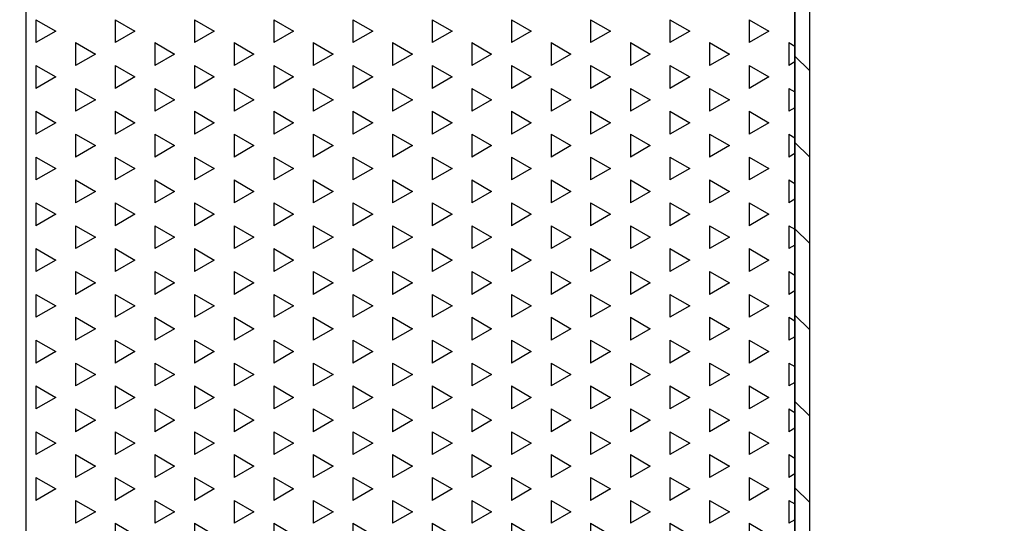
# Model space of a CAD drawing. Units: millimetres. Extents: x 7610 to 10580, y 6910 to 9010.
# Drawn here: x 9826 to 9928, y 7902 to 7955 of the extents above; entities that cross this region are included whole.
import ezdxf

# ---------------------------------------------------------------- set-up
doc = ezdxf.new("R2010")
doc.units = ezdxf.units.MM
doc.header["$LTSCALE"] = 0.1
doc.linetypes.add('SLD-DURCHGEHEND', pattern=[0])
for name, color, linetype in [('Maatvoering', 1, 'Continuous'), ('SCHRAFF', 7, 'SLD-DURCHGEHEND'), ('SLD-0', 7, 'Continuous')]:
    doc.layers.add(name, color=color, linetype=linetype)
doc.styles.add('Storax', font='Arial.ttf')
doc.dimstyles.new('Storax', dxfattribs={"dimscale": 30, "dimtxt": 2, "dimasz": 2.75, "dimexe": 1, "dimexo": 4, "dimgap": 1, "dimtad": 1, "dimdec": 1, "dimdsep": 46, "dimtxsty": 'Storax', "dimcen": 1, "dimadec": 0, "dimazin": 0, "dimtfac": 0.7, "dimtdec": 1, "dimtofl": 0, "dimtmove": 0, "dimatfit": 3, "dimfxl": 1, "dimtolj": 1, "dimarcsym": 0})

# ---------------------------------------------------------------- blocks, each defined once
blk = doc.blocks.new('*D28')
at = {"layer": 'DEFPOINTS', "color": 0, "transparency": 16777216}
for p in [(9810.84, 8445.27), (9810.84, 7845.27), (10020.61, 7845.27)]:
    blk.add_point(p, dxfattribs=at)
at = {"layer": 'Maatvoering', "color": 0, "lineweight": -2, "transparency": 16777216}
for p, q in [((9850.84, 8445.27), (10030.61, 8445.27)), ((10020.61, 8417.77), (10020.61, 7872.77)), ((9850.84, 7845.27), (10030.61, 7845.27))]:
    blk.add_line(p, q, dxfattribs=at)
at = {"layer": 'Maatvoering', "color": 0, "transparency": 16777216}
for points in [[(10016.03, 8417.77), (10025.2, 8417.77), (10020.61, 8445.27)], [(10016.03, 7872.77), (10025.2, 7872.77), (10020.61, 7845.27)]]:
    blk.add_solid(points, dxfattribs=at)
at = {"layer": 'Maatvoering', "color": 0, "transparency": 16777216, "insert": (10000.4, 8145.27), "char_height": 20, "attachment_point": 5, "rotation": 90, "style": 'Storax'}
blk.add_mtext('\\A1;600', dxfattribs=at)

msp = doc.modelspace()

# ---------------------------------------------------------------- linework, layer by layer
at = {"layer": 'SCHRAFF'}
for p, q in [((9827.34, 7954.77), (9827.34, 7952.39)), ((9827.34, 7954.77), (9829.4, 7953.58)), ((9835.59, 7954.77), (9835.59, 7952.39)), ((9835.59, 7954.77), (9837.65, 7953.58)), ((9843.84, 7954.77), (9843.84, 7952.39)), ((9843.84, 7954.77), (9845.9, 7953.58)), ((9852.09, 7954.77), (9852.09, 7952.39)), ((9852.09, 7954.77), (9854.15, 7953.58)), ((9860.34, 7954.77), (9860.34, 7952.39)), ((9860.34, 7954.77), (9862.4, 7953.58)), ((9868.58, 7954.77), (9868.58, 7952.39)), ((9868.58, 7954.77), (9870.65, 7953.58)), ((9876.83, 7954.77), (9876.83, 7952.39)), ((9876.83, 7954.77), (9878.9, 7953.58)), ((9885.08, 7954.77), (9885.08, 7952.39)), ((9885.08, 7954.77), (9887.14, 7953.58)), ((9893.33, 7954.77), (9893.33, 7952.39)), ((9893.33, 7954.77), (9895.39, 7953.58)), ((9901.58, 7954.77), (9901.58, 7952.39)), ((9901.58, 7954.77), (9903.64, 7953.58)), ((9829.4, 7953.58), (9827.34, 7952.39)), ((9837.65, 7953.58), (9835.59, 7952.39)), ((9845.9, 7953.58), (9843.84, 7952.39)), ((9854.15, 7953.58), (9852.09, 7952.39)), ((9862.4, 7953.58), (9860.34, 7952.39)), ((9870.65, 7953.58), (9868.58, 7952.39)), ((9878.9, 7953.58), (9876.83, 7952.39)), ((9887.14, 7953.58), (9885.08, 7952.39)), ((9895.39, 7953.58), (9893.33, 7952.39)), ((9903.64, 7953.58), (9901.58, 7952.39)), ((9831.46, 7952.39), (9831.46, 7950.01)), ((9831.46, 7952.39), (9833.53, 7951.2)), ((9839.71, 7952.39), (9839.71, 7950.01)), ((9839.71, 7952.39), (9841.78, 7951.2)), ((9847.96, 7952.39), (9847.96, 7950.01)), ((9847.96, 7952.39), (9850.02, 7951.2)), ((9856.21, 7952.39), (9856.21, 7950.01)), ((9856.21, 7952.39), (9858.27, 7951.2)), ((9864.46, 7952.39), (9864.46, 7950.01)), ((9864.46, 7952.39), (9866.52, 7951.2)), ((9872.71, 7952.39), (9872.71, 7950.01)), ((9872.71, 7952.39), (9874.77, 7951.2)), ((9880.96, 7952.39), (9880.96, 7950.01)), ((9880.96, 7952.39), (9883.02, 7951.2)), ((9889.21, 7952.39), (9889.21, 7950.01)), ((9889.21, 7952.39), (9891.27, 7951.2)), ((9897.46, 7952.39), (9897.46, 7950.01)), ((9897.46, 7952.39), (9899.52, 7951.2)), ((9905.7, 7952.39), (9905.7, 7950.01)), ((9905.7, 7952.39), (9906.34, 7952.02)), ((9833.53, 7951.2), (9831.46, 7950.01)), ((9841.78, 7951.2), (9839.71, 7950.01)), ((9850.02, 7951.2), (9847.96, 7950.01)), ((9858.27, 7951.2), (9856.21, 7950.01)), ((9866.52, 7951.2), (9864.46, 7950.01)), ((9874.77, 7951.2), (9872.71, 7950.01)), ((9883.02, 7951.2), (9880.96, 7950.01)), ((9891.27, 7951.2), (9889.21, 7950.01)), ((9899.52, 7951.2), (9897.46, 7950.01)), ((9906.34, 7950.38), (9905.7, 7950.01)), ((9907.84, 7949.49), (9906.34, 7950.99)), ((9827.34, 7950.01), (9827.34, 7947.63)), ((9827.34, 7950.01), (9829.4, 7948.82)), ((9835.59, 7950.01), (9835.59, 7947.63)), ((9835.59, 7950.01), (9837.65, 7948.82)), ((9843.84, 7950.01), (9843.84, 7947.63)), ((9843.84, 7950.01), (9845.9, 7948.82)), ((9852.09, 7950.01), (9852.09, 7947.63)), ((9852.09, 7950.01), (9854.15, 7948.82)), ((9860.34, 7950.01), (9860.34, 7947.63)), ((9860.34, 7950.01), (9862.4, 7948.82)), ((9868.58, 7950.01), (9868.58, 7947.63)), ((9868.58, 7950.01), (9870.65, 7948.82)), ((9876.83, 7950.01), (9876.83, 7947.63)), ((9876.83, 7950.01), (9878.9, 7948.82)), ((9885.08, 7950.01), (9885.08, 7947.63)), ((9885.08, 7950.01), (9887.14, 7948.82)), ((9893.33, 7950.01), (9893.33, 7947.63)), ((9893.33, 7950.01), (9895.39, 7948.82)), ((9901.58, 7950.01), (9901.58, 7947.63)), ((9901.58, 7950.01), (9903.64, 7948.82)), ((9829.4, 7948.82), (9827.34, 7947.63)), ((9837.65, 7948.82), (9835.59, 7947.63)), ((9845.9, 7948.82), (9843.84, 7947.63)), ((9854.15, 7948.82), (9852.09, 7947.63)), ((9862.4, 7948.82), (9860.34, 7947.63)), ((9870.65, 7948.82), (9868.58, 7947.63)), ((9878.9, 7948.82), (9876.83, 7947.63)), ((9887.14, 7948.82), (9885.08, 7947.63)), ((9895.39, 7948.82), (9893.33, 7947.63)), ((9903.64, 7948.82), (9901.58, 7947.63)), ((9831.46, 7947.63), (9831.46, 7945.25)), ((9831.46, 7947.63), (9833.53, 7946.44)), ((9839.71, 7947.63), (9839.71, 7945.25)), ((9839.71, 7947.63), (9841.78, 7946.44)), ((9847.96, 7947.63), (9847.96, 7945.25)), ((9847.96, 7947.63), (9850.02, 7946.44)), ((9856.21, 7947.63), (9856.21, 7945.25)), ((9856.21, 7947.63), (9858.27, 7946.44)), ((9864.46, 7947.63), (9864.46, 7945.25)), ((9864.46, 7947.63), (9866.52, 7946.44)), ((9872.71, 7947.63), (9872.71, 7945.25)), ((9872.71, 7947.63), (9874.77, 7946.44)), ((9880.96, 7947.63), (9880.96, 7945.25)), ((9880.96, 7947.63), (9883.02, 7946.44)), ((9889.21, 7947.63), (9889.21, 7945.25)), ((9889.21, 7947.63), (9891.27, 7946.44)), ((9897.46, 7947.63), (9897.46, 7945.25)), ((9897.46, 7947.63), (9899.52, 7946.44)), ((9905.7, 7947.63), (9905.7, 7945.25)), ((9905.7, 7947.63), (9906.34, 7947.26)), ((9833.53, 7946.44), (9831.46, 7945.25)), ((9841.78, 7946.44), (9839.71, 7945.25)), ((9850.02, 7946.44), (9847.96, 7945.25)), ((9858.27, 7946.44), (9856.21, 7945.25)), ((9866.52, 7946.44), (9864.46, 7945.25)), ((9874.77, 7946.44), (9872.71, 7945.25)), ((9883.02, 7946.44), (9880.96, 7945.25)), ((9891.27, 7946.44), (9889.21, 7945.25)), ((9899.52, 7946.44), (9897.46, 7945.25)), ((9827.34, 7945.25), (9827.34, 7942.87)), ((9827.34, 7945.25), (9829.4, 7944.06)), ((9835.59, 7945.25), (9835.59, 7942.87)), ((9835.59, 7945.25), (9837.65, 7944.06)), ((9843.84, 7945.25), (9843.84, 7942.87)), ((9843.84, 7945.25), (9845.9, 7944.06)), ((9852.09, 7945.25), (9852.09, 7942.87)), ((9852.09, 7945.25), (9854.15, 7944.06)), ((9860.34, 7945.25), (9860.34, 7942.87)), ((9860.34, 7945.25), (9862.4, 7944.06)), ((9868.58, 7945.25), (9868.58, 7942.87)), ((9868.58, 7945.25), (9870.65, 7944.06)), ((9876.83, 7945.25), (9876.83, 7942.87)), ((9876.83, 7945.25), (9878.9, 7944.06)), ((9885.08, 7945.25), (9885.08, 7942.87)), ((9885.08, 7945.25), (9887.14, 7944.06)), ((9893.33, 7945.25), (9893.33, 7942.87)), ((9893.33, 7945.25), (9895.39, 7944.06)), ((9901.58, 7945.25), (9901.58, 7942.87)), ((9901.58, 7945.25), (9903.64, 7944.06)), ((9906.34, 7945.62), (9905.7, 7945.25)), ((9829.4, 7944.06), (9827.34, 7942.87)), ((9837.65, 7944.06), (9835.59, 7942.87)), ((9845.9, 7944.06), (9843.84, 7942.87)), ((9854.15, 7944.06), (9852.09, 7942.87)), ((9862.4, 7944.06), (9860.34, 7942.87)), ((9870.65, 7944.06), (9868.58, 7942.87)), ((9878.9, 7944.06), (9876.83, 7942.87)), ((9887.14, 7944.06), (9885.08, 7942.87)), ((9895.39, 7944.06), (9893.33, 7942.87)), ((9903.64, 7944.06), (9901.58, 7942.87)), ((9831.46, 7942.87), (9831.46, 7940.49)), ((9831.46, 7942.87), (9833.53, 7941.68)), ((9839.71, 7942.87), (9839.71, 7940.49)), ((9839.71, 7942.87), (9841.78, 7941.68)), ((9847.96, 7942.87), (9847.96, 7940.49)), ((9847.96, 7942.87), (9850.02, 7941.68)), ((9856.21, 7942.87), (9856.21, 7940.49)), ((9856.21, 7942.87), (9858.27, 7941.68)), ((9864.46, 7942.87), (9864.46, 7940.49)), ((9864.46, 7942.87), (9866.52, 7941.68)), ((9872.71, 7942.87), (9872.71, 7940.49)), ((9872.71, 7942.87), (9874.77, 7941.68)), ((9880.96, 7942.87), (9880.96, 7940.49)), ((9880.96, 7942.87), (9883.02, 7941.68)), ((9889.21, 7942.87), (9889.21, 7940.49)), ((9889.21, 7942.87), (9891.27, 7941.68)), ((9897.46, 7942.87), (9897.46, 7940.49)), ((9897.46, 7942.87), (9899.52, 7941.68)), ((9905.7, 7942.87), (9905.7, 7940.49)), ((9905.7, 7942.87), (9906.34, 7942.5)), ((9833.53, 7941.68), (9831.46, 7940.49)), ((9841.78, 7941.68), (9839.71, 7940.49)), ((9850.02, 7941.68), (9847.96, 7940.49)), ((9858.27, 7941.68), (9856.21, 7940.49)), ((9866.52, 7941.68), (9864.46, 7940.49)), ((9874.77, 7941.68), (9872.71, 7940.49)), ((9883.02, 7941.68), (9880.96, 7940.49)), ((9891.27, 7941.68), (9889.21, 7940.49)), ((9899.52, 7941.68), (9897.46, 7940.49)), ((9907.84, 7940.51), (9906.34, 7942.01)), ((9827.34, 7940.49), (9827.34, 7938.11)), ((9827.34, 7940.49), (9829.4, 7939.3)), ((9835.59, 7940.49), (9835.59, 7938.11)), ((9835.59, 7940.49), (9837.65, 7939.3)), ((9843.84, 7940.49), (9843.84, 7938.11)), ((9843.84, 7940.49), (9845.9, 7939.3)), ((9852.09, 7940.49), (9852.09, 7938.11)), ((9852.09, 7940.49), (9854.15, 7939.3)), ((9860.34, 7940.49), (9860.34, 7938.11)), ((9860.34, 7940.49), (9862.4, 7939.3)), ((9868.58, 7940.49), (9868.58, 7938.11)), ((9868.58, 7940.49), (9870.65, 7939.3)), ((9876.83, 7940.49), (9876.83, 7938.11)), ((9876.83, 7940.49), (9878.9, 7939.3)), ((9885.08, 7940.49), (9885.08, 7938.11)), ((9885.08, 7940.49), (9887.14, 7939.3)), ((9893.33, 7940.49), (9893.33, 7938.11)), ((9893.33, 7940.49), (9895.39, 7939.3)), ((9901.58, 7940.49), (9901.58, 7938.11)), ((9901.58, 7940.49), (9903.64, 7939.3)), ((9906.34, 7940.85), (9905.7, 7940.49)), ((9829.4, 7939.3), (9827.34, 7938.11)), ((9837.65, 7939.3), (9835.59, 7938.11)), ((9845.9, 7939.3), (9843.84, 7938.11)), ((9854.15, 7939.3), (9852.09, 7938.11)), ((9862.4, 7939.3), (9860.34, 7938.11)), ((9870.65, 7939.3), (9868.58, 7938.11)), ((9878.9, 7939.3), (9876.83, 7938.11)), ((9887.14, 7939.3), (9885.08, 7938.11)), ((9895.39, 7939.3), (9893.33, 7938.11)), ((9903.64, 7939.3), (9901.58, 7938.11)), ((9831.46, 7938.11), (9831.46, 7935.72)), ((9831.46, 7938.11), (9833.53, 7936.91)), ((9839.71, 7938.11), (9839.71, 7935.72)), ((9839.71, 7938.11), (9841.78, 7936.91)), ((9847.96, 7938.11), (9847.96, 7935.72)), ((9847.96, 7938.11), (9850.02, 7936.91)), ((9856.21, 7938.11), (9856.21, 7935.72)), ((9856.21, 7938.11), (9858.27, 7936.91)), ((9864.46, 7938.11), (9864.46, 7935.72)), ((9864.46, 7938.11), (9866.52, 7936.91)), ((9872.71, 7938.11), (9872.71, 7935.72)), ((9872.71, 7938.11), (9874.77, 7936.91)), ((9880.96, 7938.11), (9880.96, 7935.72)), ((9880.96, 7938.11), (9883.02, 7936.91)), ((9889.21, 7938.11), (9889.21, 7935.72)), ((9889.21, 7938.11), (9891.27, 7936.91)), ((9897.46, 7938.11), (9897.46, 7935.72)), ((9897.46, 7938.11), (9899.52, 7936.91)), ((9905.7, 7938.11), (9905.7, 7935.72)), ((9905.7, 7938.11), (9906.34, 7937.74)), ((9833.53, 7936.91), (9831.46, 7935.72)), ((9841.78, 7936.91), (9839.71, 7935.72)), ((9850.02, 7936.91), (9847.96, 7935.72)), ((9858.27, 7936.91), (9856.21, 7935.72)), ((9866.52, 7936.91), (9864.46, 7935.72)), ((9874.77, 7936.91), (9872.71, 7935.72)), ((9883.02, 7936.91), (9880.96, 7935.72)), ((9891.27, 7936.91), (9889.21, 7935.72)), ((9899.52, 7936.91), (9897.46, 7935.72)), ((9906.34, 7936.09), (9905.7, 7935.72)), ((9827.34, 7935.72), (9827.34, 7933.34)), ((9827.34, 7935.72), (9829.4, 7934.53)), ((9835.59, 7935.72), (9835.59, 7933.34)), ((9835.59, 7935.72), (9837.65, 7934.53)), ((9843.84, 7935.72), (9843.84, 7933.34)), ((9843.84, 7935.72), (9845.9, 7934.53)), ((9852.09, 7935.72), (9852.09, 7933.34)), ((9852.09, 7935.72), (9854.15, 7934.53)), ((9860.34, 7935.72), (9860.34, 7933.34)), ((9860.34, 7935.72), (9862.4, 7934.53)), ((9868.58, 7935.72), (9868.58, 7933.34)), ((9868.58, 7935.72), (9870.65, 7934.53)), ((9876.83, 7935.72), (9876.83, 7933.34)), ((9876.83, 7935.72), (9878.9, 7934.53)), ((9885.08, 7935.72), (9885.08, 7933.34)), ((9885.08, 7935.72), (9887.14, 7934.53)), ((9893.33, 7935.72), (9893.33, 7933.34)), ((9893.33, 7935.72), (9895.39, 7934.53)), ((9901.58, 7935.72), (9901.58, 7933.34)), ((9901.58, 7935.72), (9903.64, 7934.53)), ((9829.4, 7934.53), (9827.34, 7933.34)), ((9837.65, 7934.53), (9835.59, 7933.34)), ((9845.9, 7934.53), (9843.84, 7933.34)), ((9854.15, 7934.53), (9852.09, 7933.34)), ((9862.4, 7934.53), (9860.34, 7933.34)), ((9870.65, 7934.53), (9868.58, 7933.34)), ((9878.9, 7934.53), (9876.83, 7933.34)), ((9887.14, 7934.53), (9885.08, 7933.34)), ((9895.39, 7934.53), (9893.33, 7933.34)), ((9903.64, 7934.53), (9901.58, 7933.34)), ((9831.46, 7933.34), (9831.46, 7930.96)), ((9831.46, 7933.34), (9833.53, 7932.15)), ((9839.71, 7933.34), (9839.71, 7930.96)), ((9839.71, 7933.34), (9841.78, 7932.15)), ((9847.96, 7933.34), (9847.96, 7930.96)), ((9847.96, 7933.34), (9850.02, 7932.15)), ((9856.21, 7933.34), (9856.21, 7930.96)), ((9856.21, 7933.34), (9858.27, 7932.15)), ((9864.46, 7933.34), (9864.46, 7930.96)), ((9864.46, 7933.34), (9866.52, 7932.15)), ((9872.71, 7933.34), (9872.71, 7930.96)), ((9872.71, 7933.34), (9874.77, 7932.15)), ((9880.96, 7933.34), (9880.96, 7930.96)), ((9880.96, 7933.34), (9883.02, 7932.15)), ((9889.21, 7933.34), (9889.21, 7930.96)), ((9889.21, 7933.34), (9891.27, 7932.15)), ((9897.46, 7933.34), (9897.46, 7930.96)), ((9897.46, 7933.34), (9899.52, 7932.15)), ((9905.7, 7933.34), (9905.7, 7930.96)), ((9905.7, 7933.34), (9906.34, 7932.97)), ((9907.84, 7931.53), (9906.34, 7933.03)), ((9833.53, 7932.15), (9831.46, 7930.96)), ((9841.78, 7932.15), (9839.71, 7930.96)), ((9850.02, 7932.15), (9847.96, 7930.96)), ((9858.27, 7932.15), (9856.21, 7930.96)), ((9866.52, 7932.15), (9864.46, 7930.96)), ((9874.77, 7932.15), (9872.71, 7930.96)), ((9883.02, 7932.15), (9880.96, 7930.96)), ((9891.27, 7932.15), (9889.21, 7930.96)), ((9899.52, 7932.15), (9897.46, 7930.96)), ((9827.34, 7930.96), (9827.34, 7928.58)), ((9827.34, 7930.96), (9829.4, 7929.77)), ((9835.59, 7930.96), (9835.59, 7928.58)), ((9835.59, 7930.96), (9837.65, 7929.77)), ((9843.84, 7930.96), (9843.84, 7928.58)), ((9843.84, 7930.96), (9845.9, 7929.77)), ((9852.09, 7930.96), (9852.09, 7928.58)), ((9852.09, 7930.96), (9854.15, 7929.77)), ((9860.34, 7930.96), (9860.34, 7928.58)), ((9860.34, 7930.96), (9862.4, 7929.77)), ((9868.58, 7930.96), (9868.58, 7928.58)), ((9868.58, 7930.96), (9870.65, 7929.77)), ((9876.83, 7930.96), (9876.83, 7928.58)), ((9876.83, 7930.96), (9878.9, 7929.77)), ((9885.08, 7930.96), (9885.08, 7928.58)), ((9885.08, 7930.96), (9887.14, 7929.77)), ((9893.33, 7930.96), (9893.33, 7928.58)), ((9893.33, 7930.96), (9895.39, 7929.77)), ((9901.58, 7930.96), (9901.58, 7928.58)), ((9901.58, 7930.96), (9903.64, 7929.77)), ((9906.34, 7931.33), (9905.7, 7930.96)), ((9829.4, 7929.77), (9827.34, 7928.58)), ((9837.65, 7929.77), (9835.59, 7928.58)), ((9845.9, 7929.77), (9843.84, 7928.58)), ((9854.15, 7929.77), (9852.09, 7928.58)), ((9862.4, 7929.77), (9860.34, 7928.58)), ((9870.65, 7929.77), (9868.58, 7928.58)), ((9878.9, 7929.77), (9876.83, 7928.58)), ((9887.14, 7929.77), (9885.08, 7928.58)), ((9895.39, 7929.77), (9893.33, 7928.58)), ((9903.64, 7929.77), (9901.58, 7928.58)), ((9831.46, 7928.58), (9831.46, 7926.2)), ((9831.46, 7928.58), (9833.53, 7927.39)), ((9839.71, 7928.58), (9839.71, 7926.2)), ((9839.71, 7928.58), (9841.78, 7927.39)), ((9847.96, 7928.58), (9847.96, 7926.2)), ((9847.96, 7928.58), (9850.02, 7927.39)), ((9856.21, 7928.58), (9856.21, 7926.2)), ((9856.21, 7928.58), (9858.27, 7927.39)), ((9864.46, 7928.58), (9864.46, 7926.2)), ((9864.46, 7928.58), (9866.52, 7927.39)), ((9872.71, 7928.58), (9872.71, 7926.2)), ((9872.71, 7928.58), (9874.77, 7927.39)), ((9880.96, 7928.58), (9880.96, 7926.2)), ((9880.96, 7928.58), (9883.02, 7927.39)), ((9889.21, 7928.58), (9889.21, 7926.2)), ((9889.21, 7928.58), (9891.27, 7927.39)), ((9897.46, 7928.58), (9897.46, 7926.2)), ((9897.46, 7928.58), (9899.52, 7927.39)), ((9905.7, 7928.58), (9905.7, 7926.2)), ((9905.7, 7928.58), (9906.34, 7928.21)), ((9833.53, 7927.39), (9831.46, 7926.2)), ((9841.78, 7927.39), (9839.71, 7926.2)), ((9850.02, 7927.39), (9847.96, 7926.2)), ((9858.27, 7927.39), (9856.21, 7926.2)), ((9866.52, 7927.39), (9864.46, 7926.2)), ((9874.77, 7927.39), (9872.71, 7926.2)), ((9883.02, 7927.39), (9880.96, 7926.2)), ((9891.27, 7927.39), (9889.21, 7926.2)), ((9899.52, 7927.39), (9897.46, 7926.2)), ((9827.34, 7926.2), (9827.34, 7923.82)), ((9827.34, 7926.2), (9829.4, 7925.01)), ((9835.59, 7926.2), (9835.59, 7923.82)), ((9835.59, 7926.2), (9837.65, 7925.01)), ((9843.84, 7926.2), (9843.84, 7923.82)), ((9843.84, 7926.2), (9845.9, 7925.01)), ((9852.09, 7926.2), (9852.09, 7923.82)), ((9852.09, 7926.2), (9854.15, 7925.01)), ((9860.34, 7926.2), (9860.34, 7923.82)), ((9860.34, 7926.2), (9862.4, 7925.01)), ((9868.58, 7926.2), (9868.58, 7923.82)), ((9868.58, 7926.2), (9870.65, 7925.01)), ((9876.83, 7926.2), (9876.83, 7923.82)), ((9876.83, 7926.2), (9878.9, 7925.01)), ((9885.08, 7926.2), (9885.08, 7923.82)), ((9885.08, 7926.2), (9887.14, 7925.01)), ((9893.33, 7926.2), (9893.33, 7923.82)), ((9893.33, 7926.2), (9895.39, 7925.01)), ((9901.58, 7926.2), (9901.58, 7923.82)), ((9901.58, 7926.2), (9903.64, 7925.01)), ((9906.34, 7926.57), (9905.7, 7926.2)), ((9829.4, 7925.01), (9827.34, 7923.82)), ((9837.65, 7925.01), (9835.59, 7923.82)), ((9845.9, 7925.01), (9843.84, 7923.82)), ((9854.15, 7925.01), (9852.09, 7923.82)), ((9862.4, 7925.01), (9860.34, 7923.82)), ((9870.65, 7925.01), (9868.58, 7923.82)), ((9878.9, 7925.01), (9876.83, 7923.82)), ((9887.14, 7925.01), (9885.08, 7923.82)), ((9895.39, 7925.01), (9893.33, 7923.82)), ((9903.64, 7925.01), (9901.58, 7923.82)), ((9831.46, 7923.82), (9831.46, 7921.44)), ((9831.46, 7923.82), (9833.53, 7922.63)), ((9839.71, 7923.82), (9839.71, 7921.44)), ((9839.71, 7923.82), (9841.78, 7922.63)), ((9847.96, 7923.82), (9847.96, 7921.44)), ((9847.96, 7923.82), (9850.02, 7922.63)), ((9856.21, 7923.82), (9856.21, 7921.44)), ((9856.21, 7923.82), (9858.27, 7922.63)), ((9864.46, 7923.82), (9864.46, 7921.44)), ((9864.46, 7923.82), (9866.52, 7922.63)), ((9872.71, 7923.82), (9872.71, 7921.44)), ((9872.71, 7923.82), (9874.77, 7922.63)), ((9880.96, 7923.82), (9880.96, 7921.44)), ((9880.96, 7923.82), (9883.02, 7922.63)), ((9889.21, 7923.82), (9889.21, 7921.44)), ((9889.21, 7923.82), (9891.27, 7922.63)), ((9897.46, 7923.82), (9897.46, 7921.44)), ((9897.46, 7923.82), (9899.52, 7922.63)), ((9905.7, 7923.82), (9905.7, 7921.44)), ((9905.7, 7923.82), (9906.34, 7923.45)), ((9907.84, 7922.55), (9906.34, 7924.05)), ((9833.53, 7922.63), (9831.46, 7921.44)), ((9841.78, 7922.63), (9839.71, 7921.44)), ((9850.02, 7922.63), (9847.96, 7921.44)), ((9858.27, 7922.63), (9856.21, 7921.44)), ((9866.52, 7922.63), (9864.46, 7921.44)), ((9874.77, 7922.63), (9872.71, 7921.44)), ((9883.02, 7922.63), (9880.96, 7921.44)), ((9891.27, 7922.63), (9889.21, 7921.44)), ((9899.52, 7922.63), (9897.46, 7921.44)), ((9906.34, 7921.8), (9905.7, 7921.44)), ((9827.34, 7921.44), (9827.34, 7919.06)), ((9827.34, 7921.44), (9829.4, 7920.25)), ((9835.59, 7921.44), (9835.59, 7919.06)), ((9835.59, 7921.44), (9837.65, 7920.25)), ((9843.84, 7921.44), (9843.84, 7919.06)), ((9843.84, 7921.44), (9845.9, 7920.25)), ((9852.09, 7921.44), (9852.09, 7919.06)), ((9852.09, 7921.44), (9854.15, 7920.25)), ((9860.34, 7921.44), (9860.34, 7919.06)), ((9860.34, 7921.44), (9862.4, 7920.25)), ((9868.58, 7921.44), (9868.58, 7919.06)), ((9868.58, 7921.44), (9870.65, 7920.25)), ((9876.83, 7921.44), (9876.83, 7919.06)), ((9876.83, 7921.44), (9878.9, 7920.25)), ((9885.08, 7921.44), (9885.08, 7919.06)), ((9885.08, 7921.44), (9887.14, 7920.25)), ((9893.33, 7921.44), (9893.33, 7919.06)), ((9893.33, 7921.44), (9895.39, 7920.25)), ((9901.58, 7921.44), (9901.58, 7919.06)), ((9901.58, 7921.44), (9903.64, 7920.25)), ((9829.4, 7920.25), (9827.34, 7919.06)), ((9837.65, 7920.25), (9835.59, 7919.06)), ((9845.9, 7920.25), (9843.84, 7919.06)), ((9854.15, 7920.25), (9852.09, 7919.06)), ((9862.4, 7920.25), (9860.34, 7919.06)), ((9870.65, 7920.25), (9868.58, 7919.06)), ((9878.9, 7920.25), (9876.83, 7919.06)), ((9887.14, 7920.25), (9885.08, 7919.06)), ((9895.39, 7920.25), (9893.33, 7919.06)), ((9903.64, 7920.25), (9901.58, 7919.06)), ((9831.46, 7919.06), (9831.46, 7916.67)), ((9831.46, 7919.06), (9833.53, 7917.86)), ((9839.71, 7919.06), (9839.71, 7916.67)), ((9839.71, 7919.06), (9841.78, 7917.86)), ((9847.96, 7919.06), (9847.96, 7916.67)), ((9847.96, 7919.06), (9850.02, 7917.86)), ((9856.21, 7919.06), (9856.21, 7916.67)), ((9856.21, 7919.06), (9858.27, 7917.86)), ((9864.46, 7919.06), (9864.46, 7916.67)), ((9864.46, 7919.06), (9866.52, 7917.86)), ((9872.71, 7919.06), (9872.71, 7916.67)), ((9872.71, 7919.06), (9874.77, 7917.86)), ((9880.96, 7919.06), (9880.96, 7916.67)), ((9880.96, 7919.06), (9883.02, 7917.86)), ((9889.21, 7919.06), (9889.21, 7916.67)), ((9889.21, 7919.06), (9891.27, 7917.86)), ((9897.46, 7919.06), (9897.46, 7916.67)), ((9897.46, 7919.06), (9899.52, 7917.86)), ((9905.7, 7919.06), (9905.7, 7916.67)), ((9905.7, 7919.06), (9906.34, 7918.69)), ((9833.53, 7917.86), (9831.46, 7916.67)), ((9841.78, 7917.86), (9839.71, 7916.67)), ((9850.02, 7917.86), (9847.96, 7916.67)), ((9858.27, 7917.86), (9856.21, 7916.67)), ((9866.52, 7917.86), (9864.46, 7916.67)), ((9874.77, 7917.86), (9872.71, 7916.67)), ((9883.02, 7917.86), (9880.96, 7916.67)), ((9891.27, 7917.86), (9889.21, 7916.67)), ((9899.52, 7917.86), (9897.46, 7916.67)), ((9827.34, 7916.67), (9827.34, 7914.29)), ((9827.34, 7916.67), (9829.4, 7915.48)), ((9835.59, 7916.67), (9835.59, 7914.29)), ((9835.59, 7916.67), (9837.65, 7915.48)), ((9843.84, 7916.67), (9843.84, 7914.29)), ((9843.84, 7916.67), (9845.9, 7915.48)), ((9852.09, 7916.67), (9852.09, 7914.29)), ((9852.09, 7916.67), (9854.15, 7915.48)), ((9860.34, 7916.67), (9860.34, 7914.29)), ((9860.34, 7916.67), (9862.4, 7915.48)), ((9868.58, 7916.67), (9868.58, 7914.29)), ((9868.58, 7916.67), (9870.65, 7915.48)), ((9876.83, 7916.67), (9876.83, 7914.29)), ((9876.83, 7916.67), (9878.9, 7915.48)), ((9885.08, 7916.67), (9885.08, 7914.29)), ((9885.08, 7916.67), (9887.14, 7915.48)), ((9893.33, 7916.67), (9893.33, 7914.29)), ((9893.33, 7916.67), (9895.39, 7915.48)), ((9901.58, 7916.67), (9901.58, 7914.29)), ((9901.58, 7916.67), (9903.64, 7915.48)), ((9906.34, 7917.04), (9905.7, 7916.67)), ((9829.4, 7915.48), (9827.34, 7914.29)), ((9837.65, 7915.48), (9835.59, 7914.29)), ((9845.9, 7915.48), (9843.84, 7914.29)), ((9854.15, 7915.48), (9852.09, 7914.29)), ((9862.4, 7915.48), (9860.34, 7914.29)), ((9870.65, 7915.48), (9868.58, 7914.29)), ((9878.9, 7915.48), (9876.83, 7914.29)), ((9887.14, 7915.48), (9885.08, 7914.29)), ((9895.39, 7915.48), (9893.33, 7914.29)), ((9903.64, 7915.48), (9901.58, 7914.29)), ((9907.84, 7913.57), (9906.34, 7915.07)), ((9831.46, 7914.29), (9831.46, 7911.91)), ((9831.46, 7914.29), (9833.53, 7913.1)), ((9839.71, 7914.29), (9839.71, 7911.91)), ((9839.71, 7914.29), (9841.78, 7913.1)), ((9847.96, 7914.29), (9847.96, 7911.91)), ((9847.96, 7914.29), (9850.02, 7913.1)), ((9856.21, 7914.29), (9856.21, 7911.91)), ((9856.21, 7914.29), (9858.27, 7913.1)), ((9864.46, 7914.29), (9864.46, 7911.91)), ((9864.46, 7914.29), (9866.52, 7913.1)), ((9872.71, 7914.29), (9872.71, 7911.91)), ((9872.71, 7914.29), (9874.77, 7913.1)), ((9880.96, 7914.29), (9880.96, 7911.91)), ((9880.96, 7914.29), (9883.02, 7913.1)), ((9889.21, 7914.29), (9889.21, 7911.91)), ((9889.21, 7914.29), (9891.27, 7913.1)), ((9897.46, 7914.29), (9897.46, 7911.91)), ((9897.46, 7914.29), (9899.52, 7913.1)), ((9905.7, 7914.29), (9905.7, 7911.91)), ((9905.7, 7914.29), (9906.34, 7913.92)), ((9833.53, 7913.1), (9831.46, 7911.91)), ((9841.78, 7913.1), (9839.71, 7911.91)), ((9850.02, 7913.1), (9847.96, 7911.91)), ((9858.27, 7913.1), (9856.21, 7911.91)), ((9866.52, 7913.1), (9864.46, 7911.91)), ((9874.77, 7913.1), (9872.71, 7911.91)), ((9883.02, 7913.1), (9880.96, 7911.91)), ((9891.27, 7913.1), (9889.21, 7911.91)), ((9899.52, 7913.1), (9897.46, 7911.91)), ((9827.34, 7911.91), (9827.34, 7909.53)), ((9827.34, 7911.91), (9829.4, 7910.72)), ((9835.59, 7911.91), (9835.59, 7909.53)), ((9835.59, 7911.91), (9837.65, 7910.72)), ((9843.84, 7911.91), (9843.84, 7909.53)), ((9843.84, 7911.91), (9845.9, 7910.72)), ((9852.09, 7911.91), (9852.09, 7909.53)), ((9852.09, 7911.91), (9854.15, 7910.72)), ((9860.34, 7911.91), (9860.34, 7909.53)), ((9860.34, 7911.91), (9862.4, 7910.72)), ((9868.58, 7911.91), (9868.58, 7909.53)), ((9868.58, 7911.91), (9870.65, 7910.72)), ((9876.83, 7911.91), (9876.83, 7909.53)), ((9876.83, 7911.91), (9878.9, 7910.72)), ((9885.08, 7911.91), (9885.08, 7909.53)), ((9885.08, 7911.91), (9887.14, 7910.72)), ((9893.33, 7911.91), (9893.33, 7909.53)), ((9893.33, 7911.91), (9895.39, 7910.72)), ((9901.58, 7911.91), (9901.58, 7909.53)), ((9901.58, 7911.91), (9903.64, 7910.72)), ((9906.34, 7912.28), (9905.7, 7911.91)), ((9829.4, 7910.72), (9827.34, 7909.53)), ((9837.65, 7910.72), (9835.59, 7909.53)), ((9845.9, 7910.72), (9843.84, 7909.53)), ((9854.15, 7910.72), (9852.09, 7909.53)), ((9862.4, 7910.72), (9860.34, 7909.53)), ((9870.65, 7910.72), (9868.58, 7909.53)), ((9878.9, 7910.72), (9876.83, 7909.53)), ((9887.14, 7910.72), (9885.08, 7909.53)), ((9895.39, 7910.72), (9893.33, 7909.53)), ((9903.64, 7910.72), (9901.58, 7909.53)), ((9831.46, 7909.53), (9831.46, 7907.15)), ((9831.46, 7909.53), (9833.53, 7908.34)), ((9839.71, 7909.53), (9839.71, 7907.15)), ((9839.71, 7909.53), (9841.78, 7908.34)), ((9847.96, 7909.53), (9847.96, 7907.15)), ((9847.96, 7909.53), (9850.02, 7908.34)), ((9856.21, 7909.53), (9856.21, 7907.15)), ((9856.21, 7909.53), (9858.27, 7908.34)), ((9864.46, 7909.53), (9864.46, 7907.15)), ((9864.46, 7909.53), (9866.52, 7908.34)), ((9872.71, 7909.53), (9872.71, 7907.15)), ((9872.71, 7909.53), (9874.77, 7908.34)), ((9880.96, 7909.53), (9880.96, 7907.15)), ((9880.96, 7909.53), (9883.02, 7908.34)), ((9889.21, 7909.53), (9889.21, 7907.15)), ((9889.21, 7909.53), (9891.27, 7908.34)), ((9897.46, 7909.53), (9897.46, 7907.15)), ((9897.46, 7909.53), (9899.52, 7908.34)), ((9905.7, 7909.53), (9905.7, 7907.15)), ((9905.7, 7909.53), (9906.34, 7909.16)), ((9833.53, 7908.34), (9831.46, 7907.15)), ((9841.78, 7908.34), (9839.71, 7907.15)), ((9850.02, 7908.34), (9847.96, 7907.15)), ((9858.27, 7908.34), (9856.21, 7907.15)), ((9866.52, 7908.34), (9864.46, 7907.15)), ((9874.77, 7908.34), (9872.71, 7907.15)), ((9883.02, 7908.34), (9880.96, 7907.15)), ((9891.27, 7908.34), (9889.21, 7907.15)), ((9899.52, 7908.34), (9897.46, 7907.15)), ((9906.34, 7907.52), (9905.7, 7907.15)), ((9827.34, 7907.15), (9827.34, 7904.77)), ((9827.34, 7907.15), (9829.4, 7905.96)), ((9835.59, 7907.15), (9835.59, 7904.77)), ((9835.59, 7907.15), (9837.65, 7905.96)), ((9843.84, 7907.15), (9843.84, 7904.77)), ((9843.84, 7907.15), (9845.9, 7905.96)), ((9852.09, 7907.15), (9852.09, 7904.77)), ((9852.09, 7907.15), (9854.15, 7905.96)), ((9860.34, 7907.15), (9860.34, 7904.77)), ((9860.34, 7907.15), (9862.4, 7905.96)), ((9868.58, 7907.15), (9868.58, 7904.77)), ((9868.58, 7907.15), (9870.65, 7905.96)), ((9876.83, 7907.15), (9876.83, 7904.77)), ((9876.83, 7907.15), (9878.9, 7905.96)), ((9885.08, 7907.15), (9885.08, 7904.77)), ((9885.08, 7907.15), (9887.14, 7905.96)), ((9893.33, 7907.15), (9893.33, 7904.77)), ((9893.33, 7907.15), (9895.39, 7905.96)), ((9901.58, 7907.15), (9901.58, 7904.77)), ((9901.58, 7907.15), (9903.64, 7905.96)), ((9829.4, 7905.96), (9827.34, 7904.77)), ((9837.65, 7905.96), (9835.59, 7904.77)), ((9845.9, 7905.96), (9843.84, 7904.77)), ((9854.15, 7905.96), (9852.09, 7904.77)), ((9862.4, 7905.96), (9860.34, 7904.77)), ((9870.65, 7905.96), (9868.58, 7904.77)), ((9878.9, 7905.96), (9876.83, 7904.77)), ((9887.14, 7905.96), (9885.08, 7904.77)), ((9895.39, 7905.96), (9893.33, 7904.77)), ((9903.64, 7905.96), (9901.58, 7904.77)), ((9907.84, 7904.59), (9906.34, 7906.09)), ((9831.46, 7904.77), (9831.46, 7902.39)), ((9831.46, 7904.77), (9833.53, 7903.58)), ((9839.71, 7904.77), (9839.71, 7902.39)), ((9839.71, 7904.77), (9841.78, 7903.58)), ((9847.96, 7904.77), (9847.96, 7902.39)), ((9847.96, 7904.77), (9850.02, 7903.58)), ((9856.21, 7904.77), (9856.21, 7902.39)), ((9856.21, 7904.77), (9858.27, 7903.58)), ((9864.46, 7904.77), (9864.46, 7902.39)), ((9864.46, 7904.77), (9866.52, 7903.58)), ((9872.71, 7904.77), (9872.71, 7902.39)), ((9872.71, 7904.77), (9874.77, 7903.58)), ((9880.96, 7904.77), (9880.96, 7902.39)), ((9880.96, 7904.77), (9883.02, 7903.58)), ((9889.21, 7904.77), (9889.21, 7902.39)), ((9889.21, 7904.77), (9891.27, 7903.58)), ((9897.46, 7904.77), (9897.46, 7902.39)), ((9897.46, 7904.77), (9899.52, 7903.58)), ((9905.7, 7904.77), (9905.7, 7902.39)), ((9905.7, 7904.77), (9906.34, 7904.4)), ((9833.53, 7903.58), (9831.46, 7902.39)), ((9841.78, 7903.58), (9839.71, 7902.39)), ((9850.02, 7903.58), (9847.96, 7902.39)), ((9858.27, 7903.58), (9856.21, 7902.39)), ((9866.52, 7903.58), (9864.46, 7902.39)), ((9874.77, 7903.58), (9872.71, 7902.39)), ((9883.02, 7903.58), (9880.96, 7902.39)), ((9891.27, 7903.58), (9889.21, 7902.39)), ((9899.52, 7903.58), (9897.46, 7902.39)), ((9835.59, 7902.39), (9835.59, 7900.01)), ((9835.59, 7902.39), (9837.65, 7901.2)), ((9843.84, 7902.39), (9843.84, 7900.01)), ((9843.84, 7902.39), (9845.9, 7901.2)), ((9852.09, 7902.39), (9852.09, 7900.01)), ((9852.09, 7902.39), (9854.15, 7901.2)), ((9860.34, 7902.39), (9860.34, 7900.01)), ((9860.34, 7902.39), (9862.4, 7901.2)), ((9868.58, 7902.39), (9868.58, 7900.01)), ((9868.58, 7902.39), (9870.65, 7901.2)), ((9876.83, 7902.39), (9876.83, 7900.01)), ((9876.83, 7902.39), (9878.9, 7901.2)), ((9885.08, 7902.39), (9885.08, 7900.01)), ((9885.08, 7902.39), (9887.14, 7901.2)), ((9893.33, 7902.39), (9893.33, 7900.01)), ((9893.33, 7902.39), (9895.39, 7901.2)), ((9901.58, 7902.39), (9901.58, 7900.01)), ((9901.58, 7902.39), (9903.64, 7901.2)), ((9906.34, 7902.75), (9905.7, 7902.39))]:
    msp.add_line(p, q, dxfattribs=at)
at = {"layer": 'SLD-0'}
for p, q in [((9826.34, 7851.27), (9826.34, 8439.27)), ((9906.34, 7851.27), (9906.34, 8439.27)), ((9906.34, 8435.77), (9906.34, 7854.77)), ((9907.84, 8435.77), (9907.84, 7854.77))]:
    msp.add_line(p, q, dxfattribs=at)

# ---------------------------------------------------------------- dimensions: what is measured, and where the dimension line sits
at = {"layer": 'Maatvoering'}
dim = msp.add_linear_dim(base=(10020.61, 7845.27), p1=(9810.84, 8445.27), p2=(9810.84, 7845.27), angle=90, dimstyle='Storax', override={"dimscale": 10}, dxfattribs=at)
dim.commit()
dim.dimension.update_dxf_attribs({"geometry": '*D28', "text_midpoint": (10000.4, 8145.27)})

doc.saveas('drawing.dxf')
